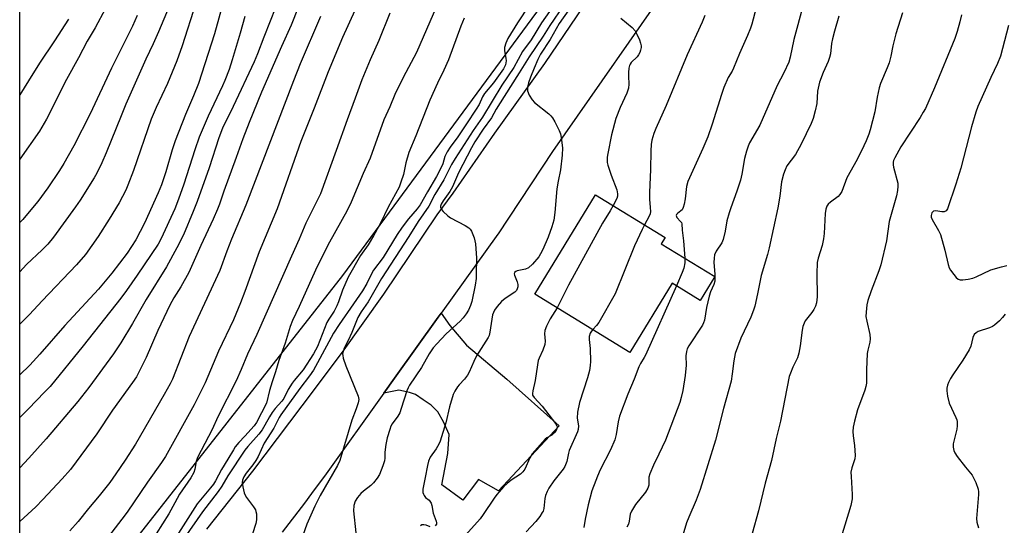
# Model space of a CAD drawing. Units: inches. Extents: x 1237771 to 1243771, y 589452 to 593452.
# Drawn here: x 1237772 to 1238091, y 592087 to 592251 of the extents above; entities that cross this region are included whole.
import ezdxf

# ---------------------------------------------------------------- set-up
doc = ezdxf.new("R2010")
doc.units = ezdxf.units.IN
doc.header["$MEASUREMENT"] = 0
for name, color, linetype in [('BLDG-Footprint', 5, 'Continuous'), ('NTRL-Farm Land', 3, 'Continuous'), ('TRANS-Driveway', 251, 'Continuous'), ('TRANS-Road', 130, 'Continuous'), ('Undefined', 1, 'Continuous')]:
    doc.layers.add(name, color=color, linetype=linetype)

msp = doc.modelspace()

# ---------------------------------------------------------------- linework, layer by layer
at = {"layer": 'BLDG-Footprint', "elevation": 557.69}
msp.add_lwpolyline([(1237996.86, 592167.25), (1237992.15, 592159.55), (1237983.04, 592165.11), (1237969.37, 592142.7), (1237938.49, 592161.54), (1237958.17, 592193.8), (1237980.83, 592179.97), (1237979.53, 592177.83)], close=True, dxfattribs=at)
at = {"layer": 'NTRL-Farm Land'}
msp.add_lwpolyline([(1237876.18, 592167.59), (1237771.54, 592034.45), (1237771.57, 592450.14), (1237778.85, 592461.49), (1237820.38, 592539.12), (1237828.51, 592560.93), (1237827.97, 592570.42), (1237824.46, 592576.67), (1237780.66, 592620.32), (1237908.85, 592867.24), (1237933.82, 592846.38), (1238003.18, 592771.6), (1238085.09, 592680.96), (1238133.68, 592618.22), (1238133.63, 592614.62), (1238129.88, 592602.24), (1238062.28, 592505.98), (1238024.56, 592471.14), (1238009.83, 592444.18), (1237990.36, 592404.53), (1237974.5, 592339.98), (1237964.43, 592293.68), (1237949.71, 592267.38)], close=True, dxfattribs=at)
at = {"layer": 'TRANS-Driveway'}
msp.add_lwpolyline([(1237889.61, 592129.51), (1237893.07, 592134.32), (1237907.24, 592154.06), (1237908.18, 592155.37), (1237910.99, 592151.37), (1237916.35, 592145), (1237929.49, 592133.98), (1237946.37, 592118.87), (1237926.76, 592097.89), (1237920.29, 592101.53), (1237915.19, 592094.84), (1237908.41, 592099.78), (1237910.28, 592109.94), (1237910.74, 592116.09), (1237908.92, 592120.2), (1237907.07, 592123.49), (1237904.89, 592125.62), (1237902.35, 592127.33), (1237899.87, 592129.03), (1237897.9, 592129.71), (1237894.42, 592130.47)], close=True, dxfattribs=at)
at = {"layer": 'TRANS-Road'}
for points in [[(1237832.24, 592085.37), (1237847.09, 592104.2), (1237863.15, 592125.4), (1237876.19, 592142.74), (1237889.55, 592161.56), (1237906.83, 592187.32), (1237912.04, 592194.34), (1237925.6, 592213.77), (1237941.78, 592236.33), (1237956.34, 592257.92), (1237968.32, 592275.19), (1237986.75, 592302.92), (1237995.24, 592315.86), (1238007.76, 592334.87), (1238049.22, 592403.46), (1238052.04, 592407.89), (1238076.06, 592449.43), (1238084.12, 592466.16)], [(1238100.56, 592453.41), (1238090.13, 592434.83), (1238072.96, 592404.25), (1238051.24, 592367.7), (1238050.62, 592366.67), (1238043.63, 592354.91), (1238036.07, 592343.15), (1238021.55, 592320.58), (1238021.19, 592320.05), (1238019.9, 592318.13), (1237994.3, 592280.08), (1237984.98, 592266.24), (1237944.26, 592207.76), (1237926.63, 592181.08), (1237926.58, 592181.01), (1237908.18, 592155.37), (1237907.24, 592154.06), (1237893.07, 592134.32), (1237889.61, 592129.51), (1237870.86, 592103.38), (1237866.12, 592096.96), (1237863.82, 592093.84), (1237856.59, 592084.44)]]:
    msp.add_lwpolyline(points, dxfattribs=at)
at = {"layer": 'Undefined'}
for points, elevation in [([(1237823.41, 592263.07), (1237816.53, 592246.55), (1237814.79, 592242.64), (1237812.45, 592237.71), (1237805.99, 592223.1), (1237804.39, 592219.32), (1237799.55, 592207.33), (1237798.14, 592204.13), (1237796.5, 592200.8), (1237795.66, 592199.29), (1237791.14, 592192.01), (1237789.64, 592189.84), (1237782.49, 592180.04), (1237780.69, 592177.82), (1237778.85, 592175.94), (1237773.75, 592171.17), (1237771.55, 592168.78)], 590), ([(1237837.49, 592256.12), (1237834.64, 592245.89), (1237829.46, 592229.82), (1237827.93, 592225.79), (1237825.27, 592219.8), (1237821.91, 592211.25), (1237820.97, 592208.31), (1237818.9, 592201.17), (1237817.53, 592197), (1237816.48, 592194.37), (1237812.05, 592184.56), (1237809.19, 592179.14), (1237806.4, 592174.9), (1237801.38, 592168.33), (1237797.14, 592163.16), (1237786.19, 592151.39), (1237778.08, 592142.07), (1237774.83, 592138.58), (1237771.55, 592135.46)], 586), ([(1237828.61, 592255.88), (1237824.23, 592242.06), (1237822.47, 592237.17), (1237819.43, 592229.78), (1237815.74, 592222.04), (1237814.12, 592218.23), (1237808.45, 592201.64), (1237806.65, 592196.87), (1237805.92, 592195.27), (1237803.77, 592191.14), (1237800.58, 592185.9), (1237796.98, 592180.2), (1237792.83, 592174.4), (1237790, 592171.05), (1237778.82, 592159.45), (1237774.75, 592154.95), (1237771.55, 592151.87)], 588), ([(1237799.33, 592254.1), (1237795.98, 592247.88), (1237793.37, 592243.51), (1237790.66, 592238.1), (1237786.77, 592231.1), (1237780.23, 592218.23), (1237777.94, 592214.4), (1237771.55, 592205.28)], 594), ([(1237809.58, 592251.84), (1237808.06, 592248.44), (1237805.66, 592243.46), (1237801.29, 592234.81), (1237794.38, 592219.98), (1237789.14, 592209.6), (1237785.9, 592203.95), (1237784.5, 592201.69), (1237780.62, 592195.97), (1237777.39, 592191.61), (1237774.07, 592187.57), (1237772.51, 592185.81), (1237771.55, 592184.81)], 592), ([(1237787.38, 592250.63), (1237782.84, 592243.62), (1237777.98, 592236.37), (1237774.38, 592230.7), (1237771.55, 592226.18)], 596), ([(1238037.1, 592251.64), (1238035.62, 592246.77), (1238034.97, 592244.26), (1238034.73, 592242.82), (1238034.39, 592239.49), (1238034.1, 592238.2), (1238033.63, 592236.96), (1238031.97, 592233.4), (1238030.76, 592230.25), (1238030.19, 592227.36), (1238029.94, 592223.33), (1238029.44, 592221.02), (1238028.78, 592218.46), (1238028.12, 592216.83), (1238024.9, 592210.21), (1238022.99, 592206.84), (1238020.24, 592203.12), (1238019.64, 592201.87), (1238019.17, 592200.5), (1238018.54, 592197.94), (1238017.9, 592193.29), (1238017.27, 592189.53), (1238014.51, 592176.59), (1238013.94, 592174.38), (1238011.87, 592167.59), (1238010.73, 592161.66), (1238009.88, 592157.73), (1238009.42, 592156.34), (1238008.5, 592154.13), (1238005.29, 592147.32), (1238003.47, 592142.32), (1238002.99, 592139.99), (1238002.55, 592135.78), (1238002.15, 592133.34), (1237999.64, 592124.53), (1237997.07, 592114.28), (1237992.08, 592098.26), (1237990.78, 592094.84), (1237988.43, 592089.36), (1237987.7, 592087.42), (1237984.18, 592075.48)], 552), ([(1238057.73, 592252.71), (1238055.59, 592245.95), (1238054.58, 592241.98), (1238053.92, 592238.66), (1238053.36, 592236.56), (1238052.77, 592234.95), (1238050.61, 592229.82), (1238050.13, 592228.45), (1238049.49, 592225.36), (1238048.78, 592220.65), (1238047.22, 592214.85), (1238046.76, 592213.45), (1238045.92, 592211.22), (1238045.2, 592209.66), (1238042.97, 592205.25), (1238039.7, 592199.21), (1238038.05, 592194.8), (1238037.4, 592193.84), (1238036.81, 592193.19), (1238034.38, 592191.39), (1238033.64, 592190.7), (1238033.2, 592190.11), (1238032.84, 592189.16), (1238032.64, 592187.75), (1238032.3, 592181.27), (1238032.15, 592179.51), (1238031.65, 592177.33), (1238030.36, 592173.18), (1238030.08, 592171.79), (1238029.93, 592168.16), (1238030.04, 592160.75), (1238029.83, 592158.78), (1238029.48, 592157.69), (1238028.94, 592156.63), (1238028.3, 592155.65), (1238026.2, 592152.89), (1238025.8, 592152.14), (1238025.42, 592151.06), (1238025.2, 592149.95), (1238024.56, 592144.8), (1238024.15, 592142.49), (1238023.66, 592140.97), (1238022.17, 592137.89), (1238021.39, 592135.96), (1238021.02, 592134.84), (1238018.18, 592120.44), (1238016.81, 592114.82), (1238015.21, 592107.72), (1238013.16, 592100.37), (1238011, 592091.31), (1238008.99, 592084)], 550), ([(1238076.82, 592252.1), (1238076.29, 592249.78), (1238075.45, 592246.63), (1238074.64, 592244.44), (1238068.11, 592228.38), (1238065.12, 592221.77), (1238064.45, 592220.5), (1238063.4, 592218.83), (1238057.15, 592209.28), (1238055.18, 592205.7), (1238054.84, 592204.91), (1238054.7, 592204.36), (1238054.65, 592203.51), (1238054.77, 592202.67), (1238056.17, 592197.49), (1238056.23, 592196.61), (1238056.12, 592195.14), (1238055.75, 592193.4), (1238053.41, 592185.06), (1238052.56, 592178.81), (1238050.71, 592171.09), (1238050.05, 592169.13), (1238047.53, 592162.62), (1238046.5, 592159.49), (1238046.19, 592158.06), (1238045.88, 592155.75), (1238045.86, 592154.31), (1238046.11, 592152.86), (1238047.07, 592148.54), (1238047.26, 592147.1), (1238047.14, 592145.99), (1238046.47, 592143.46), (1238046.3, 592142.31), (1238046.07, 592137.02), (1238046.02, 592132.7), (1238045.83, 592131.61), (1238045.52, 592130.5), (1238043.14, 592124.04), (1238042.16, 592120.42), (1238041.73, 592118.46), (1238041.64, 592117.06), (1238041.68, 592115.65), (1238042.13, 592112.48), (1238042.37, 592109.29), (1238042.21, 592108.19), (1238041.27, 592105.27), (1238041.01, 592103.89), (1238041.03, 592102.45), (1238041.41, 592096.65), (1238041.36, 592095.26), (1238040.94, 592093.14), (1238037.87, 592082.87)], 548), ([(1238092.08, 592248.61), (1238089.46, 592238.68), (1238088.51, 592236.32), (1238086.3, 592231.78), (1238082.16, 592222.39), (1238081.44, 592220.56), (1238080.09, 592215.79), (1238076.64, 592202.43), (1238075.02, 592197.26), (1238072.31, 592189.23), (1238072.11, 592188.85), (1238071.82, 592188.52), (1238071.21, 592188.25), (1238070.45, 592188.26), (1238068.54, 592188.52), (1238067.78, 592188.43), (1238067.49, 592188.25), (1238067.24, 592187.92), (1238066.98, 592187.04), (1238067.01, 592186.51), (1238067.28, 592185.72), (1238069.42, 592182.19), (1238070, 592180.86), (1238071.47, 592175.86), (1238072.48, 592171.22), (1238072.84, 592170.11), (1238073.27, 592169.34), (1238074.33, 592167.9), (1238075.09, 592167), (1238075.71, 592166.46), (1238076.45, 592166.22), (1238077.28, 592166.23), (1238079.03, 592166.44), (1238080.46, 592166.74), (1238081.56, 592167.17), (1238086.36, 592169.4), (1238089.79, 592170.43), (1238091.51, 592170.83)], 546), ([(1237963.95, 592190.27), (1237963, 592188.6), (1237960.48, 592184.55), (1237949.41, 592164.53), (1237945.72, 592157.14)], 560), ([(1237974.12, 592184.06), (1237973.29, 592182.47), (1237970.8, 592177.18), (1237964.54, 592161.63), (1237959.24, 592152.4), (1237958.57, 592151.44), (1237957.28, 592150.08)], 558), ([(1237987.13, 592173.19), (1237987.14, 592171.67), (1237986.85, 592169.97), (1237986.33, 592168.58), (1237984.41, 592164.27)], 556), ([(1237984.41, 592164.27), (1237974.43, 592141.83), (1237974.02, 592141.08), (1237972.73, 592139.09), (1237972.19, 592138.06), (1237970.78, 592134.02), (1237968.66, 592129.18), (1237966.01, 592122), (1237965.57, 592120.21), (1237964.93, 592116.1), (1237964.43, 592114.41), (1237963.08, 592111.16), (1237959.75, 592104.69), (1237958.79, 592102.6), (1237958.25, 592101.21), (1237957.04, 592097.84), (1237955.79, 592093.28), (1237954.83, 592088.62), (1237954.41, 592085.96)], 556), ([(1237945.72, 592157.14), (1237943.53, 592153.54), (1237942.3, 592151.17), (1237941.76, 592149.83), (1237941.67, 592148.74), (1237941.88, 592146.29), (1237941.77, 592145.27), (1237941.17, 592143.4), (1237939.95, 592140.86), (1237939.65, 592140.06), (1237939.37, 592138.62), (1237938.66, 592133.61), (1237937.84, 592130.24), (1237937.74, 592129.43), (1237937.82, 592128.83), (1237938.28, 592128.05), (1237940.89, 592125.32), (1237945.24, 592119.68), (1237945.62, 592118.93), (1237945.72, 592118.51), (1237945.71, 592118.08), (1237945.45, 592117.43), (1237944.85, 592116.59), (1237944.08, 592115.83), (1237942.46, 592114.99), (1237941.9, 592114.55), (1237937.71, 592109.85), (1237936.89, 592108.56), (1237935.31, 592104.91), (1237934.64, 592103.98), (1237933.83, 592103.28), (1237930.87, 592101.29), (1237929.51, 592100.21), (1237928.51, 592099.25), (1237926.2, 592096.6), (1237925.35, 592095.48), (1237921.78, 592090.13), (1237920.76, 592088.73), (1237913.22, 592080.38)], 560), ([(1238090.97, 592155.1), (1238090.15, 592153.98), (1238089.12, 592152.92), (1238087.56, 592151.56), (1238086.85, 592151.1), (1238085.89, 592150.66), (1238082.23, 592149.45), (1238081.55, 592149.04), (1238080.99, 592148.46), (1238080.49, 592147.48), (1238079.82, 592144.77), (1238079.34, 592143.51), (1238077.31, 592140.13), (1238074.01, 592135.42), (1238073.26, 592134.2), (1238072.62, 592132.92), (1238072.32, 592132.13), (1238072.1, 592131.08), (1238072.06, 592130.28), (1238072.31, 592128.52), (1238072.89, 592126.21), (1238075.03, 592121.63), (1238075.31, 592120.8), (1238075.39, 592120.28), (1238075.42, 592118.93), (1238075.3, 592117.83), (1238074.18, 592113.08), (1238074.17, 592111.98), (1238074.35, 592110.92), (1238074.68, 592110.16), (1238075.48, 592108.97), (1238078.11, 592105.5), (1238080.27, 592102.88), (1238081.44, 592100.53), (1238082.27, 592098.37), (1238082.38, 592097.51), (1238082.35, 592096.62), (1238081.68, 592088.89), (1238081.81, 592087.74), (1238082.37, 592085.82)], 546), ([(1237957.28, 592150.08), (1237956.91, 592149.62), (1237956.48, 592148.89), (1237956.19, 592147.81), (1237956.18, 592146.93), (1237956.44, 592143.94), (1237956.53, 592139.76), (1237956.48, 592138.46), (1237956.25, 592136.88), (1237955.64, 592134.44), (1237953, 592126.42), (1237952.4, 592123.37), (1237952.28, 592121.38), (1237952.66, 592118.93), (1237952.56, 592117.66), (1237952.33, 592116.99), (1237949.66, 592110.89), (1237949.41, 592110.07), (1237948.87, 592107.33), (1237948.3, 592105.7), (1237947.72, 592104.81), (1237944.69, 592101.07), (1237943.06, 592098.65), (1237942.51, 592097.64), (1237942.04, 592096.37), (1237941.75, 592095.33), (1237941.41, 592092.07), (1237941.19, 592091.28), (1237940.95, 592090.77), (1237940.15, 592089.56), (1237938.9, 592087.93), (1237935.75, 592084.51)], 558)]:
    msp.add_lwpolyline(points, dxfattribs=dict(at, elevation=elevation))
for points in [[(1237884.69, 592263.51, 576), (1237876.23, 592244.77, 576), (1237871.52, 592233.58, 576), (1237867.04, 592221.86, 576), (1237862.69, 592211.05, 576), (1237855.01, 592189.22, 576), (1237849.19, 592175.32, 576), (1237844.52, 592162.39, 576), (1237843.12, 592158.71, 576), (1237840.82, 592153.28, 576), (1237835.97, 592143.07, 576), (1237831.69, 592132.87, 576), (1237828.12, 592125.71, 576), (1237818.78, 592108.92, 576), (1237817.5, 592106.97, 576), (1237813.01, 592100.64, 576), (1237806.37, 592090.92, 576), (1237804.64, 592088.61, 576), (1237799.2, 592081.67, 576)], [(1237910.69, 592264.04, 572), (1237900.21, 592239.87, 572), (1237895.82, 592231.73, 572), (1237893.2, 592226.21, 572), (1237891.52, 592222.28, 572), (1237889.58, 592218.04, 572), (1237885.19, 592205.65, 572), (1237882.93, 592200.64, 572), (1237879.03, 592191.4, 572), (1237877.56, 592188.44, 572), (1237872, 592178.45, 572), (1237870.12, 592174.88, 572), (1237867.43, 592169.36, 572), (1237862.14, 592157.57, 572), (1237860, 592153.01, 572), (1237859.25, 592151.08, 572), (1237857.62, 592145.69, 572), (1237855.58, 592140.02, 572), (1237854.49, 592136.4, 572), (1237853.37, 592133.2, 572), (1237852.56, 592130.32, 572), (1237851.57, 592126.26, 572), (1237848.28, 592119.97, 572), (1237847.51, 592118.95, 572), (1237844.49, 592115.54, 572), (1237842.53, 592113.53, 572), (1237841.42, 592112.13, 572), (1237840.8, 592111.17, 572), (1237839.06, 592108.05, 572), (1237836.96, 592104.73, 572), (1237835.03, 592101.1, 572), (1237834.32, 592099.95, 572), (1237833.45, 592098.81, 572), (1237829.12, 592093.61, 572), (1237821.5, 592081.8, 572)], [(1237861.76, 592254.45, 580), (1237859.52, 592248.75, 580), (1237856.41, 592241.85, 580), (1237849.95, 592227, 580), (1237845.89, 592217.14, 580), (1237843.89, 592211.95, 580), (1237841.75, 592205.82, 580), (1237837.72, 592194.96, 580), (1237836.3, 592190.73, 580), (1237835.67, 592189.09, 580), (1237834.28, 592185.85, 580), (1237830.28, 592177.38, 580), (1237826.36, 592168.61, 580), (1237823.75, 592163.95, 580), (1237821.51, 592160.34, 580), (1237820.25, 592157.98, 580), (1237816.32, 592149.79, 580), (1237812.51, 592141, 580), (1237810.3, 592136.48, 580), (1237809.36, 592134.77, 580), (1237808.13, 592132.93, 580), (1237801.67, 592124.01, 580), (1237796.53, 592116.35, 580), (1237787.97, 592104.76, 580), (1237785.34, 592101.71, 580), (1237779.04, 592095.03, 580), (1237776.75, 592092.7, 580), (1237771.55, 592087.89, 580)], [(1237854.4, 592254.16, 582), (1237852.72, 592250.04, 582), (1237850.65, 592244.87, 582), (1237848.62, 592239.47, 582), (1237847.52, 592236.87, 582), (1237840.74, 592222.38, 582), (1237837.24, 592215.38, 582), (1237836.08, 592212.27, 582), (1237832.98, 592202.52, 582), (1237829.1, 592191.58, 582), (1237827.82, 592188.36, 582), (1237824.6, 592180.84, 582), (1237822.47, 592176.56, 582), (1237819.08, 592170.46, 582), (1237812.52, 592159.79, 582), (1237808.08, 592152.06, 582), (1237804.32, 592145.85, 582), (1237801.97, 592142.26, 582), (1237793.98, 592131.33, 582), (1237790.41, 592126.83, 582), (1237780.08, 592114.71, 582), (1237774.52, 592108.46, 582), (1237771.55, 592105.25, 582)], [(1237936.69, 592255.2, 568), (1237932.94, 592249.52, 568), (1237929.78, 592244.46, 568), (1237929.11, 592242.87, 568), (1237928.72, 592241.51, 568), (1237928.73, 592240.37, 568), (1237929.17, 592238.04, 568), (1237929.24, 592237.17, 568), (1237928.98, 592235.88, 568), (1237928.36, 592234.6, 568), (1237925.15, 592230, 568), (1237922.25, 592226.6, 568), (1237921.6, 592225.47, 568), (1237920.44, 592223.05, 568), (1237919.56, 592221.53, 568), (1237916.36, 592216.75, 568), (1237913.62, 592212.5, 568), (1237911.12, 592209.17, 568), (1237910.15, 592207.72, 568), (1237909.33, 592206.21, 568), (1237908.66, 592203.77, 568), (1237907.98, 592202.2, 568), (1237906.62, 592199.68, 568), (1237903.73, 592194.72, 568), (1237901.37, 592190.46, 568), (1237900.42, 592189.17, 568), (1237897.55, 592186.02, 568), (1237895.52, 592183.32, 568), (1237893.94, 592180.92, 568), (1237889.37, 592173.47, 568), (1237886.25, 592169.34, 568), (1237885.56, 592168.12, 568), (1237884.03, 592165.05, 568), (1237882.62, 592162.66, 568), (1237879.79, 592158.46, 568), (1237875.05, 592151.72, 568), (1237873.31, 592148.97, 568), (1237868.11, 592139.3, 568), (1237866.79, 592136.98, 568), (1237865.5, 592135.07, 568), (1237862.36, 592131.01, 568), (1237856.15, 592122.42, 568), (1237855.63, 592121.56, 568), (1237853.9, 592118.19, 568), (1237850.77, 592113.27, 568), (1237848.8, 592108.95, 568), (1237848.12, 592107.65, 568), (1237847.12, 592106.22, 568), (1237844.91, 592103.58, 568), (1237844.19, 592102.37, 568), (1237843.81, 592101.33, 568), (1237843.7, 592100.51, 568), (1237843.87, 592099.12, 568), (1237844.33, 592097.18, 568), (1237844.62, 592096.39, 568), (1237845.06, 592095.65, 568), (1237847.35, 592092.65, 568), (1237847.95, 592091.68, 568), (1237848.14, 592091.17, 568), (1237848.28, 592090.36, 568), (1237848.3, 592088.4, 568), (1237848.07, 592087.28, 568), (1237846.99, 592083.95, 568)], [(1237947.87, 592255.06, 564), (1237943.36, 592248.65, 564), (1237941.18, 592245.19, 564), (1237936.73, 592238.51, 564), (1237933.49, 592233.28, 564), (1237928.54, 592225.65, 564), (1237925.98, 592221.48, 564), (1237924.49, 592218.74, 564), (1237921.78, 592215.08, 564), (1237919.06, 592210.9, 564), (1237917.97, 592208.97, 564), (1237913.74, 592200.88, 564), (1237911.88, 592196.35, 564), (1237910.96, 592194.83, 564), (1237908.82, 592191.79, 564), (1237908.2, 592190.74, 564), (1237907.98, 592190.05, 564), (1237907.97, 592189.61, 564), (1237908.29, 592188.96, 564), (1237908.83, 592188.35, 564), (1237910.3, 592187, 564), (1237911.23, 592186.31, 564), (1237915.96, 592183.86, 564), (1237917.18, 592183.09, 564), (1237917.56, 592182.68, 564), (1237918.01, 592181.95, 564), (1237918.91, 592179.77, 564), (1237919.25, 592177.83, 564), (1237919.61, 592173.25, 564), (1237919.55, 592168.11, 564), (1237919.46, 592166.69, 564), (1237919.14, 592164.46, 564), (1237918.15, 592159.14, 564), (1237917.73, 592157.88, 564), (1237917.01, 592156.36, 564), (1237916.29, 592155.15, 564), (1237915.32, 592153.86, 564), (1237914.32, 592152.84, 564), (1237909.84, 592148.72, 564), (1237906.73, 592145.49, 564), (1237905.58, 592144.14, 564), (1237904.33, 592142.18, 564), (1237901.83, 592137.79, 564), (1237897.89, 592132.1, 564), (1237897.42, 592131.24, 564), (1237897.02, 592130.22, 564), (1237895.24, 592124.5, 564), (1237894.75, 592123.16, 564), (1237894.11, 592122.03, 564), (1237892.27, 592119.52, 564), (1237891.89, 592118.82, 564), (1237891.48, 592117.76, 564), (1237890.69, 592115.02, 564), (1237890.26, 592112.84, 564), (1237889.94, 592110.34, 564), (1237889.91, 592108.41, 564), (1237889.81, 592107.55, 564), (1237889.3, 592105.96, 564), (1237888.18, 592103.13, 564), (1237887.46, 592101.95, 564), (1237886.2, 592100.42, 564), (1237885.39, 592099.61, 564), (1237883.03, 592097.78, 564), (1237882.15, 592097, 564), (1237881.06, 592095.66, 564), (1237880.31, 592094.46, 564), (1237879.91, 592093.08, 564), (1237879.74, 592091.36, 564), (1237880.53, 592084.25, 564)], [(1238025.52, 592255.23, 554), (1238022.5, 592244.1, 554), (1238021.34, 592238.36, 554), (1238020.9, 592236.76, 554), (1238019.26, 592233.25, 554), (1238017.06, 592229.2, 554), (1238011.45, 592216.28, 554), (1238008.11, 592210.62, 554), (1238007.66, 592209.56, 554), (1238007.12, 592207.93, 554), (1238006.49, 592205.48, 554), (1238005.58, 592200.45, 554), (1238005.15, 592198.49, 554), (1238004.01, 592194.96, 554), (1238002.03, 592189.57, 554), (1238001.5, 592187.88, 554), (1238000.8, 592185.28, 554), (1238000.2, 592182.03, 554), (1237999.54, 592179.28, 554), (1237999.13, 592178.25, 554), (1237997.32, 592175.48, 554), (1237996.8, 592174.29, 554), (1237996.61, 592173.21, 554), (1237996.54, 592171.82, 554), (1237996.85, 592168.08, 554), (1237996.85, 592165.83, 554), (1237996.55, 592164.73, 554), (1237995.5, 592162.35, 554), (1237995.08, 592160.95, 554), (1237994.18, 592157.24, 554), (1237993.5, 592153.1, 554), (1237993.22, 592152.31, 554), (1237992.84, 592151.56, 554), (1237988.48, 592144.85, 554), (1237987.94, 592143.83, 554), (1237987.65, 592143.02, 554), (1237987.5, 592141.62, 554), (1237987.59, 592138.56, 554), (1237987.23, 592135.21, 554), (1237986.51, 592130.38, 554), (1237986.01, 592128.1, 554), (1237985.5, 592126.47, 554), (1237980.87, 592114.24, 554), (1237978.76, 592109.68, 554), (1237977.02, 592106.17, 554), (1237975.77, 592103.4, 554), (1237975.51, 592102.23, 554), (1237975.53, 592100.56, 554), (1237975.46, 592099.72, 554), (1237975.12, 592098.65, 554), (1237974.39, 592097.41, 554), (1237971.17, 592093.37, 554), (1237969.82, 592091.3, 554), (1237969.46, 592090.25, 554), (1237969.16, 592088.05, 554), (1237968.85, 592087.01, 554), (1237968.36, 592086.06, 554)], [(1238010.26, 592254.39, 556), (1238008.88, 592249.08, 556), (1238008.41, 592247.72, 556), (1238007.44, 592245.33, 556), (1238004.87, 592239.5, 556), (1238002.98, 592234.83, 556), (1238002.49, 592233.82, 556), (1238001.21, 592231.72, 556), (1237999.81, 592228.48, 556), (1237999, 592226.27, 556), (1237996.06, 592216.61, 556), (1237994.57, 592212.56, 556), (1237993.01, 592208.81, 556), (1237988.16, 592198.11, 556), (1237987.73, 592196.47, 556), (1237987.3, 592192.41, 556), (1237986.95, 592190.71, 556), (1237986.64, 592189.63, 556), (1237986.26, 592188.92, 556), (1237985.86, 592188.54, 556), (1237984.76, 592187.72, 556), (1237984.45, 592187.38, 556), (1237984.31, 592187.02, 556), (1237984.52, 592186.42, 556), (1237985.78, 592185.11, 556), (1237986.04, 592184.74, 556), (1237986.19, 592184.36, 556), (1237986.33, 592182.3, 556), (1237986.76, 592178.84, 556), (1237987.13, 592173.19, 556)], [(1237844.55, 592251.51, 584), (1237843.05, 592246.14, 584), (1237840.46, 592237.54, 584), (1237839.42, 592234.35, 584), (1237838.06, 592230.83, 584), (1237837.29, 592229.04, 584), (1237832.61, 592219.25, 584), (1237829.71, 592212.44, 584), (1237828.27, 592208.3, 584), (1237824.7, 592197.18, 584), (1237823.04, 592192.34, 584), (1237821.82, 592189.2, 584), (1237817.36, 592179.56, 584), (1237816.43, 592177.8, 584), (1237809.66, 592167.76, 584), (1237806.15, 592162.71, 584), (1237804.31, 592160.22, 584), (1237792.08, 592144.78, 584), (1237781.39, 592131.7, 584), (1237779.61, 592129.76, 584), (1237774.36, 592124.39, 584), (1237771.55, 592121.63, 584)], [(1237869.06, 592251.5, 578), (1237862.45, 592236.17, 578), (1237860.26, 592230.67, 578), (1237844.84, 592190.43, 578), (1237840.19, 592179.37, 578), (1237838.7, 592175.46, 578), (1237836.47, 592169.25, 578), (1237826.53, 592147.84, 578), (1237821.06, 592134.05, 578), (1237820.3, 592132.53, 578), (1237818.33, 592129.01, 578), (1237809.07, 592113.01, 578), (1237805.72, 592107.73, 578), (1237802.74, 592103.3, 578), (1237800.73, 592100.5, 578), (1237797.31, 592096.2, 578), (1237793.89, 592092.12, 578), (1237790.51, 592087.88, 578), (1237787.76, 592084.88, 578)], [(1237891.53, 592252.67, 574), (1237887.95, 592243.76, 574), (1237885.11, 592237.47, 574), (1237882.45, 592231.03, 574), (1237880.32, 592225.07, 574), (1237877.68, 592218.05, 574), (1237874.18, 592208.07, 574), (1237869.03, 592194.11, 574), (1237864.3, 592184.52, 574), (1237862.19, 592179.41, 574), (1237859.61, 592173.91, 574), (1237848.38, 592148.5, 574), (1237845.44, 592142.15, 574), (1237843.38, 592137.13, 574), (1237841.74, 592133.48, 574), (1237835.73, 592121.77, 574), (1237833.9, 592117.74, 574), (1237829.21, 592108.64, 574), (1237828.76, 592107.34, 574), (1237828.36, 592104.82, 574), (1237828.04, 592103.75, 574), (1237827, 592102.02, 574), (1237823.3, 592096.75, 574), (1237821.87, 592093.96, 574), (1237819.87, 592090.4, 574), (1237815.78, 592083.94, 574)], [(1237915.6, 592250.97, 570), (1237914.55, 592248.36, 570), (1237910.5, 592237.51, 570), (1237909.04, 592234.15, 570), (1237906.93, 592229.96, 570), (1237904.44, 592224.41, 570), (1237899.94, 592212.84, 570), (1237897.73, 592207.49, 570), (1237896.71, 592204.07, 570), (1237895.92, 592200.34, 570), (1237895.13, 592197.85, 570), (1237894.5, 592196.23, 570), (1237890.96, 592189.79, 570), (1237888.5, 592184.57, 570), (1237886.25, 592180.43, 570), (1237884.55, 592177.56, 570), (1237882, 592174.08, 570), (1237878.03, 592167.06, 570), (1237876.23, 592162.86, 570), (1237874.87, 592159.09, 570), (1237874.33, 592157.8, 570), (1237873.44, 592156.05, 570), (1237871.72, 592153.44, 570), (1237871.1, 592152.34, 570), (1237868.03, 592144.63, 570), (1237866.83, 592142.23, 570), (1237863.39, 592137.01, 570), (1237860.51, 592133.61, 570), (1237859.83, 592132.7, 570), (1237858.62, 592130.68, 570), (1237857.15, 592127.71, 570), (1237856.53, 592126.89, 570), (1237854.38, 592124.49, 570), (1237853.38, 592123.19, 570), (1237852.52, 592121.78, 570), (1237851.06, 592119.08, 570), (1237850.13, 592117.64, 570), (1237849.01, 592116.21, 570), (1237845.51, 592112.24, 570), (1237844.56, 592111.06, 570), (1237839.03, 592102.69, 570), (1237837.04, 592099.37, 570), (1237835.91, 592097.65, 570), (1237830.79, 592091.01, 570), (1237824.86, 592082.47, 570)], [(1237943.25, 592253.2, 566), (1237940.64, 592249.5, 566), (1237937.3, 592243.95, 566), (1237934.57, 592240.15, 566), (1237931.68, 592234.97, 566), (1237927.83, 592229.29, 566), (1237921.62, 592218.96, 566), (1237918.51, 592214.62, 566), (1237912.71, 592205.57, 566), (1237911.55, 592203.55, 566), (1237908.99, 592198.62, 566), (1237906.08, 592193.81, 566), (1237904.21, 592190.12, 566), (1237900.68, 592185.14, 566), (1237897.68, 592180.25, 566), (1237888.84, 592166.64, 566), (1237884.53, 592159.04, 566), (1237882.19, 592155.81, 566), (1237881.16, 592154.02, 566), (1237879.23, 592149.19, 566), (1237878.04, 592146.58, 566), (1237876.67, 592143.85, 566), (1237876.37, 592143.03, 566), (1237876.21, 592142.2, 566), (1237876.25, 592141.66, 566), (1237876.44, 592140.84, 566), (1237877.27, 592138.39, 566), (1237881.23, 592128.54, 566), (1237881.46, 592127.44, 566), (1237881.29, 592126.35, 566), (1237880.64, 592124.44, 566), (1237879.23, 592120.77, 566), (1237875.34, 592107.65, 566), (1237874.53, 592106.07, 566), (1237868.97, 592096.28, 566), (1237867.21, 592092.83, 566), (1237864.65, 592087.01, 566), (1237861.25, 592077.51, 566)], [(1237949.6, 592253.71, 562), (1237946.46, 592249.29, 562), (1237943.49, 592244.08, 562), (1237940.34, 592239.33, 562), (1237939.45, 592237.63, 562), (1237938.35, 592234.77, 562), (1237937.1, 592231.86, 562), (1237936.43, 592230, 562), (1237936.15, 592228.59, 562), (1237936.2, 592227.43, 562), (1237936.73, 592226.09, 562), (1237937.64, 592224.55, 562), (1237938.4, 592223.66, 562), (1237943.02, 592219.96, 562), (1237943.68, 592219.37, 562), (1237944.25, 592218.72, 562), (1237944.98, 592217.46, 562), (1237946.41, 592214.56, 562), (1237946.84, 592213.48, 562), (1237947.08, 592212.37, 562), (1237947.47, 592208.97, 562), (1237947.36, 592206.62, 562), (1237946.88, 592201.89, 562), (1237946.11, 592198.22, 562), (1237945.69, 592195.72, 562), (1237945.03, 592188, 562), (1237944.68, 592185.59, 562), (1237944.02, 592183.35, 562), (1237942.84, 592179.99, 562), (1237941.1, 592176.01, 562), (1237940.36, 592174.59, 562), (1237939.78, 592173.67, 562), (1237937.75, 592171.25, 562), (1237936.53, 592170.1, 562), (1237935.54, 592169.67, 562), (1237932.8, 592169.12, 562), (1237932.33, 592168.94, 562), (1237931.91, 592168.56, 562), (1237931.82, 592168.14, 562), (1237931.89, 592167.72, 562), (1237932.79, 592165.57, 562), (1237933.06, 592164.75, 562), (1237933.07, 592163.97, 562), (1237932.85, 592163.24, 562), (1237932.59, 592162.8, 562), (1237932.02, 592162.22, 562), (1237928.94, 592160.14, 562), (1237927.69, 592159.15, 562), (1237926.3, 592157.6, 562), (1237925.44, 592156.39, 562), (1237925.08, 592155.64, 562), (1237924.83, 592154.82, 562), (1237923.99, 592149.27, 562), (1237923.71, 592148.22, 562), (1237923.4, 592147.5, 562), (1237919.67, 592141.6, 562), (1237918.77, 592139.75, 562), (1237917.26, 592136.33, 562), (1237916.73, 592135.33, 562), (1237915.71, 592133.99, 562), (1237914.02, 592132.23, 562), (1237913.49, 592131.57, 562), (1237912.56, 592130.11, 562), (1237912.08, 592129.1, 562), (1237910.82, 592125.04, 562), (1237909.67, 592119.92, 562), (1237907.86, 592113.96, 562), (1237907.4, 592112.92, 562), (1237906.57, 592111.48, 562), (1237904.61, 592108.7, 562), (1237904.06, 592107.42, 562), (1237903.71, 592106.06, 562), (1237903.02, 592102.12, 562), (1237902.26, 592098.39, 562), (1237902.24, 592097.31, 562), (1237902.39, 592096.78, 562), (1237902.63, 592096.29, 562), (1237903.14, 592095.66, 562), (1237904.28, 592094.8, 562), (1237904.88, 592093.87, 562), (1237905.12, 592093.06, 562), (1237905.6, 592090.62, 562), (1237906.59, 592087.97, 562), (1237906.67, 592087.46, 562), (1237906.62, 592087, 562), (1237906.22, 592086.49, 562)], [(1237966.42, 592251.01, 560), (1237970.06, 592247.94, 560), (1237971.06, 592246.87, 560), (1237971.63, 592245.86, 560), (1237972.43, 592243.96, 560), (1237972.82, 592242.87, 560), (1237972.98, 592242.04, 560), (1237972.95, 592241.49, 560), (1237972.78, 592240.67, 560), (1237972.52, 592239.86, 560), (1237972.17, 592239.1, 560), (1237971.68, 592238.44, 560), (1237969.81, 592236.58, 560), (1237969.48, 592236.14, 560), (1237969.24, 592235.64, 560), (1237969.05, 592234.81, 560), (1237968.91, 592233.34, 560), (1237968.91, 592232.17, 560), (1237969.05, 592229.65, 560), (1237968.85, 592228.28, 560), (1237968.33, 592226.67, 560), (1237966.18, 592222.06, 560), (1237964.81, 592218.47, 560), (1237963.42, 592213.24, 560), (1237962.15, 592207.12, 560), (1237961.98, 592205.94, 560), (1237961.94, 592205.07, 560), (1237962, 592204.22, 560), (1237962.16, 592203.37, 560), (1237963.27, 592200.08, 560), (1237965.07, 592195.4, 560), (1237965.36, 592194.12, 560), (1237965.34, 592193.37, 560), (1237965.15, 592192.61, 560), (1237963.95, 592190.27, 560)], [(1237993.63, 592251.9, 558), (1237992.76, 592249.75, 558), (1237987.94, 592239.17, 558), (1237981.05, 592222.7, 558), (1237977.74, 592215.25, 558), (1237977.13, 592213.64, 558), (1237976.49, 592211.47, 558), (1237976.22, 592210.06, 558), (1237976.08, 592207.99, 558), (1237976.05, 592201.94, 558), (1237975.73, 592194.47, 558), (1237975.75, 592192.38, 558), (1237975.97, 592189.61, 558), (1237975.99, 592188.3, 558), (1237975.88, 592187.56, 558), (1237975.59, 592186.8, 558), (1237974.12, 592184.06, 558)], [(1237904.55, 592086.18, 562), (1237903.26, 592086.69, 562), (1237902.57, 592086.86, 562), (1237901.89, 592086.77, 562), (1237901.42, 592086.53, 562)]]:
    msp.add_polyline3d(points, dxfattribs=at)

doc.saveas('drawing.dxf')
